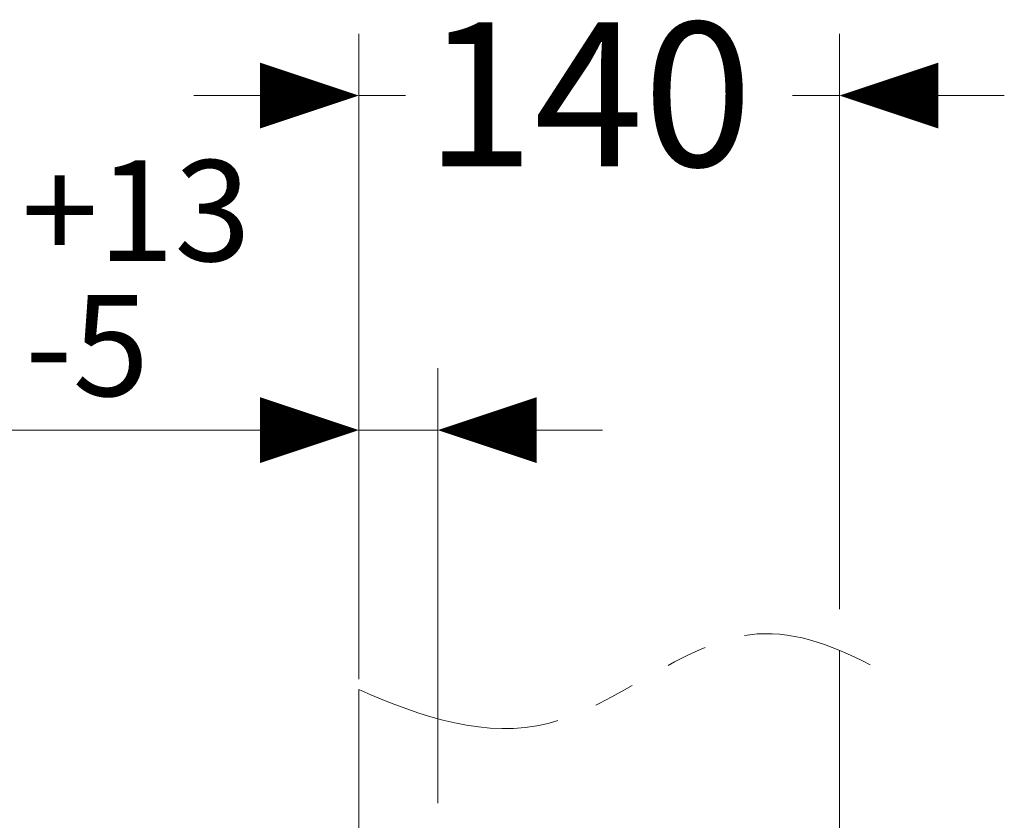
# Model space of a CAD drawing. Units: inches. Extents: x -285 to -5, y -1 to 205.
# Drawn here: x -92 to -68, y 128 to 148 of the extents above; entities that cross this region are included whole.
import ezdxf

# ---------------------------------------------------------------- set-up
doc = ezdxf.new("R2010")
doc.units = ezdxf.units.IN
doc.header["$LTSCALE"] = 4
doc.header["$MEASUREMENT"] = 0
doc.linetypes.add('PHANTOM', pattern=[2.5, 1.25, -0.25, 0.25, -0.25, 0.25, -0.25])
doc.layers.add('DIMENSI', color=7, linetype='Continuous', lineweight=15)
doc.layers.add('DINDING', color=7, linetype='PHANTOM', lineweight=15)
doc.styles.add('ARIAL', font='arial.ttf')

msp = doc.modelspace()

# ---------------------------------------------------------------- linework, layer by layer
at = {"layer": 'DIMENSI'}
for p, q in [((-84.158, 132.281), (-84.158, 147.2)), ((-72.491, 133.233), (-72.491, 147.2)), ((-86.558, 145.7), (-88.158, 145.7)), ((-84.958, 145.7), (-85.758, 145.7)), ((-84.158, 145.7), (-83.02, 145.7)), ((-72.491, 145.7), (-73.629, 145.7)), ((-71.691, 145.7), (-70.891, 145.7)), ((-70.091, 145.7), (-68.491, 145.7)), ((-84.158, 131.531), (-84.158, 139.078)), ((-82.24, 128.521), (-82.24, 139.078)), ((-98.468, 137.578), (-88.158, 137.578)), ((-86.558, 137.578), (-88.158, 137.578)), ((-84.958, 137.578), (-85.758, 137.578)), ((-82.24, 137.578), (-84.158, 137.578)), ((-81.44, 137.578), (-80.64, 137.578)), ((-79.84, 137.578), (-78.24, 137.578)), ((-84.158, 131.959), (-84.158, 136.507)), ((-84.158, 131.959), (-84.158, 136.507))]:
    msp.add_line(p, q, dxfattribs=at)
for points in [[(-84.158, 145.7, 0, 1.6, 0), (-86.558, 145.7, 1.6, 1.6, 0)], [(-72.491, 145.7, 0, 1.6, 0), (-70.091, 145.7, 1.6, 1.6, 0)], [(-84.158, 137.578, 0, 1.6, 0), (-86.558, 137.578, 1.6, 1.6, 0)], [(-82.24, 137.578, 0, 1.6, 0), (-79.84, 137.578, 1.6, 1.6, 0)]]:
    msp.add_lwpolyline(points, format="xyseb", dxfattribs=at)
at = {"layer": 'DINDING'}
for p, q in [((-72.491, 132.233), (-72.491, 18.355)), ((-84.158, 131.281), (-84.158, 104.923))]:
    msp.add_line(p, q, dxfattribs=at)
msp.add_open_spline([(-84.158, 131.281), (-82.593, 130.589), (-79.301, 129.519), (-75.368, 133.306), (-72.731, 132.396), (-71.747, 131.882)], degree=3, knots=[1.558614, 1.558614, 1.558614, 1.558614, 7.26396, 13.67199, 17.448176, 17.448176, 17.448176, 17.448176], dxfattribs=at)

# ---------------------------------------------------------------- texts
at = {"layer": 'DIMENSI', "style": 'ARIAL'}
for s, height, p in [('140', 3.5, (-82.553, 143.98)), ('+13', 2.45, (-92.342, 141.681)), ('-5', 2.45, (-92.26, 138.406))]:
    msp.add_text(s, height=height, dxfattribs=at).set_placement(p)

doc.saveas('drawing.dxf')
